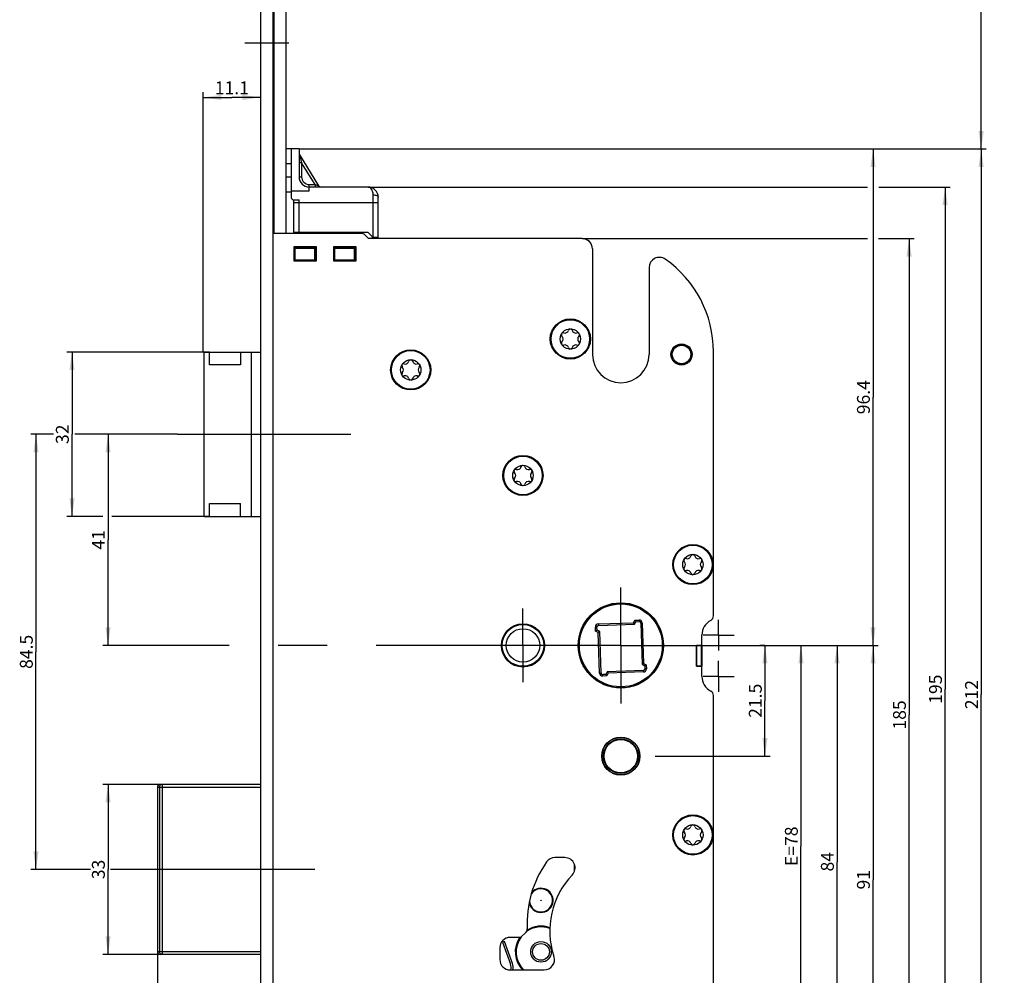
# Model space of a CAD drawing. Units: millimetres. Extents: x 0 to 357, y 0 to 1938.
# Drawn here: x 8 to 199, y 985 to 1171 of the extents above; entities that cross this region are included whole.
import ezdxf

# ---------------------------------------------------------------- set-up
doc = ezdxf.new("R2010")
doc.units = ezdxf.units.MM
doc.header["$LTSCALE"] = 126.785185
doc.linetypes.add('CENTER', pattern=[0.6, 0.375, -0.075, 0.075, -0.075])
doc.layers.get('0').update_dxf_attribs({"linetype": 'CONTINUOUS'})
for name, color, linetype in [('62857870000_BL35', 7, 'CONTINUOUS'), ('93426199000_D1_BL21', 7, 'CONTINUOUS'), ('93480207R00_BL64', 7, 'CONTINUOUS'), ('93480207R00_BL68', 7, 'CONTINUOUS'), ('93480207R00_BL69', 7, 'CONTINUOUS'), ('93480299R00_BL67', 7, 'CONTINUOUS'), ('93480299R00_BL70', 7, 'CONTINUOUS'), ('93492118000_BL17', 7, 'CONTINUOUS'), ('93494300000_BL66', 7, 'CONTINUOUS'), ('93494301000_M_BL54', 7, 'CONTINUOUS'), ('93719076000_BL29', 7, 'CONTINUOUS'), ('93728100000_M_BL15', 7, 'CONTINUOUS'), ('93734318000_BL31', 7, 'CONTINUOUS'), ('93734600000_BL44', 7, 'CONTINUOUS'), ('93734700000_M_BL36', 7, 'CONTINUOUS'), ('93833901000_BL3', 7, 'CONTINUOUS'), ('93944700000_BL50', 7, 'CONTINUOUS'), ('94078309000_BL49', 7, 'CONTINUOUS'), ('947277C3000_M_BL33', 7, 'CONTINUOUS'), ('94872470000_BL14', 7, 'CONTINUOUS'), ('94886614000_BL2', 7, 'CONTINUOUS')]:
    doc.layers.add(name, color=color, linetype=linetype)
doc.styles.get("Standard").update_dxf_attribs({"font": 'arialuni.ttf'})
doc.dimstyles.new('DIMSTYLE_1', dxfattribs={"dimtxt": 2.5, "dimasz": 3.5, "dimexe": 1, "dimexo": 0, "dimtad": 1, "dimdec": 3, "dimdsep": 46, "dimtxsty": 'STANDARD', "dimblk": '_FILLED', "dimblk1": '_FILLED', "dimblk2": '_FILLED', "dimcen": 0.09, "dimclrt": 5, "dimadec": 3, "dimazin": 2, "dimtp": 0.8, "dimtm": 0.8, "dimtfac": 1, "dimtdec": 3, "dimtofl": 0, "dimtmove": 0, "dimatfit": 3, "dimldrblk": '_FILLED', "dimfxl": 1, "dimtolj": 1, "dimarcsym": 0})
doc.dimstyles.new('DIMSTYLE_2', dxfattribs={"dimtxt": 2.5, "dimasz": 3.5, "dimexe": 1, "dimexo": 0, "dimtad": 1, "dimdec": 3, "dimdsep": 46, "dimtxsty": 'STANDARD', "dimblk": '_FILLED', "dimblk1": '_FILLED', "dimblk2": '_FILLED', "dimcen": 0.09, "dimclrt": 5, "dimadec": 3, "dimazin": 2, "dimtp": 0.5, "dimtm": 0.5, "dimtfac": 1, "dimtdec": 3, "dimtofl": 0, "dimtmove": 0, "dimatfit": 3, "dimldrblk": '_FILLED', "dimfxl": 1, "dimtolj": 1, "dimarcsym": 0})
doc.dimstyles.new('DIMSTYLE_3', dxfattribs={"dimtxt": 2.5, "dimasz": 3.5, "dimexe": 1, "dimexo": 0, "dimtad": 1, "dimdec": 3, "dimdsep": 46, "dimtxsty": 'STANDARD', "dimblk": '_FILLED', "dimblk1": '_FILLED', "dimblk2": '_FILLED', "dimcen": 0.09, "dimclrt": 5, "dimadec": 3, "dimazin": 2, "dimtp": 0.3, "dimtm": 0.3, "dimtfac": 1, "dimtdec": 3, "dimtofl": 0, "dimtmove": 0, "dimatfit": 3, "dimldrblk": '_FILLED', "dimfxl": 1, "dimtolj": 1, "dimarcsym": 0})
doc.dimstyles.new('DIMSTYLE_4', dxfattribs={"dimtxt": 2.5, "dimasz": 3.5, "dimexe": 1, "dimexo": 0, "dimtad": 1, "dimdec": 0, "dimdsep": 46, "dimtxsty": 'STANDARD', "dimblk": '_FILLED', "dimblk1": '_FILLED', "dimblk2": '_FILLED', "dimcen": 0.09, "dimclrt": 5, "dimadec": 3, "dimazin": 2, "dimtp": 0.5, "dimtm": 0.5, "dimtfac": 1, "dimtdec": 0, "dimtofl": 0, "dimtmove": 0, "dimatfit": 3, "dimldrblk": '_FILLED', "dimfxl": 1, "dimtolj": 1, "dimarcsym": 0})
doc.dimstyles.new('DIMSTYLE_6', dxfattribs={"dimtxt": 2.5, "dimasz": 3.5, "dimexe": 1, "dimexo": 0, "dimtad": 1, "dimdec": 3, "dimdsep": 46, "dimtxsty": 'STANDARD', "dimblk": '_FILLED', "dimblk1": '_FILLED', "dimblk2": '_FILLED', "dimcen": 0.09, "dimclrt": 5, "dimadec": 3, "dimazin": 2, "dimtp": 0.2, "dimtm": 0.2, "dimtfac": 1, "dimtdec": 3, "dimtofl": 0, "dimtmove": 0, "dimatfit": 3, "dimldrblk": '_FILLED', "dimfxl": 1, "dimtolj": 1, "dimarcsym": 0})
doc.dimstyles.new('DIMSTYLE_7', dxfattribs={"dimtxt": 2.5, "dimasz": 3.5, "dimexe": 1, "dimexo": 0, "dimtad": 1, "dimdec": 0, "dimdsep": 46, "dimtxsty": 'STANDARD', "dimblk": '_FILLED', "dimblk1": '_FILLED', "dimblk2": '_FILLED', "dimcen": 0.09, "dimclrt": 5, "dimadec": 3, "dimazin": 2, "dimtp": 0.3, "dimtm": 0.3, "dimtfac": 1, "dimtdec": 0, "dimtofl": 0, "dimtmove": 0, "dimatfit": 3, "dimldrblk": '_FILLED', "dimfxl": 1, "dimtolj": 1, "dimarcsym": 0})

# ---------------------------------------------------------------- blocks, each defined once
blk = doc.blocks.new('_FILLED')
at = {"color": 0, "linetype": 'BYBLOCK'}
blk.add_solid([(0, 0), (-1, 0.143), (-1, -0.143)], dxfattribs=at)
blk = doc.blocks.new('*D0')
at = {"color": 2, "linetype": 'CONTINUOUS'}
for p, q in [((227.04, 1795.24), (232.32, 1795.24)), ((228.04, 1795.24), (228.04, 1430.24)), ((228.04, 1065.24), (228.04, 1430.24))]:
    blk.add_line(p, q, dxfattribs=at)
at = {"color": 2, "linetype": 'CONTINUOUS', "xscale": 3.5, "yscale": 3.5, "zscale": 3.5}
for p, rotation in [((228.04, 1795.24), 90), ((228.04, 1065.24), 270)]:
    blk.add_blockref('_FILLED', p, dxfattribs=dict(at, rotation=rotation))
at = {"color": 5, "linetype": 'CONTINUOUS', "insert": (224.92, 1430.24), "char_height": 2.5, "width": 5.8489, "attachment_point": 2, "rotation": 90, "line_spacing_factor": 0.9}
blk.add_mtext('730', dxfattribs=at)
blk = doc.blocks.new('*D14')
at = {"color": 2, "linetype": 'CONTINUOUS'}
for p, q in [((81.76, 1735.24), (195.36, 1735.24)), ((194.36, 1735.24), (194.36, 1440.44)), ((194.36, 1145.64), (194.36, 1440.44)), ((61.86, 1145.64), (195.36, 1145.64))]:
    blk.add_line(p, q, dxfattribs=at)
at = {"color": 2, "linetype": 'CONTINUOUS', "xscale": 3.5, "yscale": 3.5, "zscale": 3.5}
for p, rotation in [((194.36, 1735.24), 90), ((194.36, 1145.64), 270)]:
    blk.add_blockref('_FILLED', p, dxfattribs=dict(at, rotation=rotation))
at = {"color": 5, "linetype": 'CONTINUOUS', "insert": (191.24, 1440.44), "char_height": 2.5, "width": 8.7687, "attachment_point": 2, "rotation": 90, "line_spacing_factor": 0.9}
blk.add_mtext('589.6', dxfattribs=at)
blk = doc.blocks.new('*D15')
at = {"color": 2, "linetype": 'CONTINUOUS'}
for p, q in [((61.86, 1145.64), (195.36, 1145.64)), ((194.36, 1145.64), (194.36, 1039.69)), ((194.36, 933.74), (194.36, 1039.69)), ((61.66, 933.74), (195.36, 933.74))]:
    blk.add_line(p, q, dxfattribs=at)
at = {"color": 2, "linetype": 'CONTINUOUS', "xscale": 3.5, "yscale": 3.5, "zscale": 3.5}
for p, rotation in [((194.36, 1145.64), 90), ((194.36, 933.74), 270)]:
    blk.add_blockref('_FILLED', p, dxfattribs=dict(at, rotation=rotation))
at = {"color": 5, "linetype": 'CONTINUOUS', "insert": (191.24, 1039.69), "char_height": 2.5, "width": 5.8489, "attachment_point": 2, "rotation": 90, "line_spacing_factor": 0.9}
blk.add_mtext('212', dxfattribs=at)
blk = doc.blocks.new('*D20')
at = {"color": 2, "linetype": 'CONTINUOUS'}
for p, q in [((75.26, 1138.24), (172.31, 1138.24)), ((174.45, 1138.24), (188.36, 1138.24)), ((187.36, 1138.24), (187.36, 1040.74)), ((187.36, 943.24), (187.36, 1040.74)), ((120.36, 943.24), (188.36, 943.24))]:
    blk.add_line(p, q, dxfattribs=at)
at = {"color": 2, "linetype": 'CONTINUOUS', "xscale": 3.5, "yscale": 3.5, "zscale": 3.5}
for p, rotation in [((187.36, 1138.24), 90), ((187.36, 943.24), 270)]:
    blk.add_blockref('_FILLED', p, dxfattribs=dict(at, rotation=rotation))
at = {"color": 5, "linetype": 'CONTINUOUS', "insert": (184.24, 1040.74), "char_height": 2.5, "width": 5.8489, "attachment_point": 2, "rotation": 90, "line_spacing_factor": 0.9}
blk.add_mtext('195', dxfattribs=at)
blk = doc.blocks.new('*D21')
at = {"color": 2, "linetype": 'CONTINUOUS'}
for p, q in [((116.86, 1128.24), (172.3, 1128.24)), ((174.41, 1128.24), (181.36, 1128.24)), ((180.36, 1128.24), (180.36, 1035.74)), ((180.36, 943.24), (180.36, 1035.74)), ((120.36, 943.24), (181.36, 943.24))]:
    blk.add_line(p, q, dxfattribs=at)
at = {"color": 2, "linetype": 'CONTINUOUS', "xscale": 3.5, "yscale": 3.5, "zscale": 3.5}
for p, rotation in [((180.36, 1128.24), 90), ((180.36, 943.24), 270)]:
    blk.add_blockref('_FILLED', p, dxfattribs=dict(at, rotation=rotation))
at = {"color": 5, "linetype": 'CONTINUOUS', "insert": (177.24, 1035.74), "char_height": 2.5, "width": 5.8489, "attachment_point": 2, "rotation": 90, "line_spacing_factor": 0.9}
blk.add_mtext('185', dxfattribs=at)
blk = doc.blocks.new('*D22')
at = {"color": 2, "linetype": 'CONTINUOUS'}
for p, q in [((152.36, 1049.24), (151.36, 1049.24)), ((152.36, 1049.24), (152.36, 1038.49)), ((152.36, 1027.74), (152.36, 1038.49)), ((131.06, 1027.74), (153.36, 1027.74))]:
    blk.add_line(p, q, dxfattribs=at)
at = {"color": 2, "linetype": 'CONTINUOUS', "xscale": 3.5, "yscale": 3.5, "zscale": 3.5}
for p, rotation in [((152.36, 1049.24), 90), ((152.36, 1027.74), 270)]:
    blk.add_blockref('_FILLED', p, dxfattribs=dict(at, rotation=rotation))
at = {"color": 5, "linetype": 'CONTINUOUS', "insert": (149.24, 1038.49), "char_height": 2.5, "width": 6.819, "attachment_point": 2, "rotation": 90, "line_spacing_factor": 0.9}
blk.add_mtext('21.5', dxfattribs=at)
blk = doc.blocks.new('*D23')
at = {"color": 2, "linetype": 'CONTINUOUS'}
for p, q in [((158.79, 1049.24), (160.36, 1049.24)), ((159.36, 1049.24), (159.36, 1010.24)), ((159.36, 971.24), (159.36, 1010.24)), ((135.21, 971.24), (160.36, 971.24))]:
    blk.add_line(p, q, dxfattribs=at)
at = {"color": 2, "linetype": 'CONTINUOUS', "xscale": 3.5, "yscale": 3.5, "zscale": 3.5}
for p, rotation in [((159.36, 1049.24), 90), ((159.36, 971.24), 270)]:
    blk.add_blockref('_FILLED', p, dxfattribs=dict(at, rotation=rotation))
at = {"color": 5, "linetype": 'CONTINUOUS', "insert": (156.24, 1010.24), "char_height": 2.5, "width": 8.2743, "attachment_point": 2, "rotation": 90, "line_spacing_factor": 0.9}
blk.add_mtext('E=78', dxfattribs=at)
blk = doc.blocks.new('*D24')
at = {"color": 2, "linetype": 'CONTINUOUS'}
for p, q in [((14.16, 1090.24), (9.77, 1090.24)), ((10.77, 1090.24), (10.77, 1047.99)), ((38.26, 1090.24), (18.34, 1090.24)), ((10.77, 1005.74), (10.77, 1047.99)), ((21.38, 1005.74), (9.77, 1005.74)), ((30.62, 1005.74), (25.26, 1005.74))]:
    blk.add_line(p, q, dxfattribs=at)
at = {"color": 2, "linetype": 'CONTINUOUS', "xscale": 3.5, "yscale": 3.5, "zscale": 3.5}
for p, rotation in [((10.77, 1090.24), 90), ((10.77, 1005.74), 270)]:
    blk.add_blockref('_FILLED', p, dxfattribs=dict(at, rotation=rotation))
at = {"color": 5, "linetype": 'CONTINUOUS', "insert": (7.64, 1047.99), "char_height": 2.5, "width": 6.819, "attachment_point": 2, "rotation": 90, "line_spacing_factor": 0.9}
blk.add_mtext('84.5', dxfattribs=at)
blk = doc.blocks.new('*D25')
at = {"color": 2, "linetype": 'CONTINUOUS'}
for p, q in [((38.26, 1090.24), (23.77, 1090.24)), ((24.77, 1090.24), (24.77, 1069.74)), ((24.77, 1049.24), (24.77, 1069.74)), ((41.46, 1049.24), (23.77, 1049.24))]:
    blk.add_line(p, q, dxfattribs=at)
at = {"color": 2, "linetype": 'CONTINUOUS', "xscale": 3.5, "yscale": 3.5, "zscale": 3.5}
for p, rotation in [((24.77, 1090.24), 90), ((24.77, 1049.24), 270)]:
    blk.add_blockref('_FILLED', p, dxfattribs=dict(at, rotation=rotation))
at = {"color": 5, "linetype": 'CONTINUOUS', "insert": (21.64, 1069.74), "char_height": 2.5, "width": 3.8993, "attachment_point": 2, "rotation": 90, "line_spacing_factor": 0.9}
blk.add_mtext('41', dxfattribs=at)
blk = doc.blocks.new('*D26')
at = {"color": 2, "linetype": 'CONTINUOUS'}
for p, q in [((44.46, 1106.19), (16.77, 1106.19)), ((17.77, 1106.19), (17.77, 1090.24)), ((17.77, 1074.29), (17.77, 1090.24)), ((23.75, 1074.29), (16.77, 1074.29)), ((44.46, 1074.29), (25.5, 1074.29))]:
    blk.add_line(p, q, dxfattribs=at)
at = {"color": 2, "linetype": 'CONTINUOUS', "xscale": 3.5, "yscale": 3.5, "zscale": 3.5}
for p, rotation in [((17.77, 1106.19), 90), ((17.77, 1074.29), 270)]:
    blk.add_blockref('_FILLED', p, dxfattribs=dict(at, rotation=rotation))
at = {"color": 5, "linetype": 'CONTINUOUS', "insert": (14.64, 1090.24), "char_height": 2.5, "width": 3.8993, "attachment_point": 2, "rotation": 90, "line_spacing_factor": 0.9}
blk.add_mtext('32', dxfattribs=at)
blk = doc.blocks.new('*D27')
at = {"color": 2, "linetype": 'CONTINUOUS'}
for p, q in [((35.25, 1022.24), (23.77, 1022.24)), ((24.77, 1022.24), (24.77, 1005.74)), ((24.77, 989.24), (24.77, 1005.74)), ((35.25, 989.24), (23.77, 989.24))]:
    blk.add_line(p, q, dxfattribs=at)
at = {"color": 2, "linetype": 'CONTINUOUS', "xscale": 3.5, "yscale": 3.5, "zscale": 3.5}
for p, rotation in [((24.77, 1022.24), 90), ((24.77, 989.24), 270)]:
    blk.add_blockref('_FILLED', p, dxfattribs=dict(at, rotation=rotation))
at = {"color": 5, "linetype": 'CONTINUOUS', "insert": (21.64, 1005.74), "char_height": 2.5, "width": 3.8993, "attachment_point": 2, "rotation": 90, "line_spacing_factor": 0.9}
blk.add_mtext('33', dxfattribs=at)
blk = doc.blocks.new('*D28')
at = {"color": 2, "linetype": 'CONTINUOUS'}
for p, q in [((61.86, 1145.64), (174.36, 1145.64)), ((173.36, 1145.64), (173.36, 1097.44)), ((173.36, 1049.24), (173.36, 1097.44)), ((155.86, 1049.24), (174.36, 1049.24))]:
    blk.add_line(p, q, dxfattribs=at)
at = {"color": 2, "linetype": 'CONTINUOUS', "xscale": 3.5, "yscale": 3.5, "zscale": 3.5}
for p, rotation in [((173.36, 1145.64), 90), ((173.36, 1049.24), 270)]:
    blk.add_blockref('_FILLED', p, dxfattribs=dict(at, rotation=rotation))
at = {"color": 5, "linetype": 'CONTINUOUS', "insert": (170.24, 1097.44), "char_height": 2.5, "width": 6.819, "attachment_point": 2, "rotation": 90, "line_spacing_factor": 0.9}
blk.add_mtext('96.4', dxfattribs=at)
blk = doc.blocks.new('*D44')
at = {"color": 2, "linetype": 'CONTINUOUS'}
for p, q in [((34.36, 989.74), (34.36, 918.74)), ((34.36, 919.74), (44.36, 919.74)), ((54.36, 919.74), (44.36, 919.74))]:
    blk.add_line(p, q, dxfattribs=at)
at = {"color": 2, "linetype": 'CONTINUOUS', "xscale": 3.5, "yscale": 3.5, "zscale": 3.5, "rotation": 180}
blk.add_blockref('_FILLED', (34.36, 919.74), dxfattribs=at)
at = {"color": 2, "linetype": 'CONTINUOUS', "xscale": 3.5, "yscale": 3.5, "zscale": 3.5}
blk.add_blockref('_FILLED', (54.36, 919.74), dxfattribs=at)
at = {"color": 5, "linetype": 'CONTINUOUS', "insert": (44.36, 922.86), "char_height": 2.5, "width": 3.8993, "attachment_point": 2, "line_spacing_factor": 0.9}
blk.add_mtext('20', dxfattribs=at)
blk = doc.blocks.new('*D50')
at = {"color": 2, "linetype": 'CONTINUOUS'}
for p, q in [((146.15, 1049.24), (167.36, 1049.24)), ((166.36, 1049.24), (166.36, 1007.24)), ((166.36, 965.24), (166.36, 1007.24)), ((111.61, 965.24), (167.36, 965.24))]:
    blk.add_line(p, q, dxfattribs=at)
at = {"color": 2, "linetype": 'CONTINUOUS', "xscale": 3.5, "yscale": 3.5, "zscale": 3.5}
for p, rotation in [((166.36, 1049.24), 90), ((166.36, 965.24), 270)]:
    blk.add_blockref('_FILLED', p, dxfattribs=dict(at, rotation=rotation))
at = {"color": 5, "linetype": 'CONTINUOUS', "insert": (163.24, 1007.24), "char_height": 2.5, "width": 3.8993, "attachment_point": 2, "rotation": 90, "line_spacing_factor": 0.9}
blk.add_mtext('84', dxfattribs=at)
blk = doc.blocks.new('*D51')
at = {"color": 2, "linetype": 'CONTINUOUS'}
for p, q in [((43.26, 1106.19), (43.26, 1156.64)), ((43.26, 1155.64), (48.81, 1155.64)), ((54.36, 1155.64), (48.81, 1155.64))]:
    blk.add_line(p, q, dxfattribs=at)
at = {"color": 2, "linetype": 'CONTINUOUS', "xscale": 3.5, "yscale": 3.5, "zscale": 3.5, "rotation": 180}
blk.add_blockref('_FILLED', (43.26, 1155.64), dxfattribs=at)
at = {"color": 2, "linetype": 'CONTINUOUS', "xscale": 3.5, "yscale": 3.5, "zscale": 3.5}
blk.add_blockref('_FILLED', (54.36, 1155.64), dxfattribs=at)
at = {"color": 5, "linetype": 'CONTINUOUS', "insert": (48.81, 1158.76), "char_height": 2.5, "width": 6.819, "attachment_point": 2, "line_spacing_factor": 0.9}
blk.add_mtext('11.1', dxfattribs=at)
blk = doc.blocks.new('*D58')
at = {"color": 2, "linetype": 'CONTINUOUS'}
for p, q in [((146.15, 1049.24), (174.36, 1049.24)), ((173.36, 1049.24), (173.36, 1003.74)), ((173.36, 958.24), (173.36, 1003.74)), ((139.86, 958.24), (174.36, 958.24))]:
    blk.add_line(p, q, dxfattribs=at)
at = {"color": 2, "linetype": 'CONTINUOUS', "xscale": 3.5, "yscale": 3.5, "zscale": 3.5}
for p, rotation in [((173.36, 1049.24), 90), ((173.36, 958.24), 270)]:
    blk.add_blockref('_FILLED', p, dxfattribs=dict(at, rotation=rotation))
at = {"color": 5, "linetype": 'CONTINUOUS', "insert": (170.24, 1003.74), "char_height": 2.5, "width": 3.8993, "attachment_point": 2, "rotation": 90, "line_spacing_factor": 0.9}
blk.add_mtext('91', dxfattribs=at)
blk = doc.blocks.new('94886614000_BL2', base_point=(153.7, 1004.05))
at = {"layer": '94886614000_BL2', "color": 7, "linetype": 'CONTINUOUS'}
for p, q in [((54.36, 1925.24), (54.36, 175.24)), ((56.86, 175.24), (56.86, 1925.24))]:
    blk.add_line(p, q, dxfattribs=at)
at = {"layer": '94886614000_BL2', "color": 7, "linetype": 'CENTER'}
blk.add_line((51.36, 1166.24), (59.86, 1166.24), dxfattribs=at)
blk = doc.blocks.new('93833901000_BL3', base_point=(153.55, 936.71))
at = {"layer": '93833901000_BL3', "color": 7, "linetype": 'CONTINUOUS'}
for p, q in [((57.06, 1129.24), (57.06, 1735.24)), ((59.36, 1129.24), (59.36, 1735.24))]:
    blk.add_line(p, q, dxfattribs=at)
blk = doc.blocks.new('94872470000_BL14', base_point=(139.9, 1005.66))
at = {"layer": '94872470000_BL14', "color": 7, "linetype": 'CONTINUOUS'}
for p, q in [((34.36, 1021.74), (34.36, 989.74)), ((54.36, 1022.24), (34.86, 1022.24)), ((243.67, 989.08), (243.67, 1021.74)), ((244.17, 1022.24), (249.82, 1022.24)), ((250.32, 1021.74), (250.32, 989.74)), ((250.32, 1005.39), (250.44, 1005.26)), ((243.67, 1004.04), (243.64, 1004.04)), ((250.32, 1004.03), (250.44, 1004.02)), ((250.44, 1002.54), (250.32, 1002.54)), ((243.67, 1001.04), (243.64, 1001.04)), ((54.36, 989.24), (34.86, 989.24)), ((249.82, 989.24), (244.17, 989.24))]:
    blk.add_line(p, q, dxfattribs=at)
at = {"layer": '94872470000_BL14', "color": 9, "linetype": 'CONTINUOUS'}
for p, q in [((34.36, 1021.74), (54.36, 1021.74)), ((34.77, 1021.74), (34.77, 989.74)), ((35.25, 1022.24), (35.25, 989.24)), ((243.67, 1021.74), (250.32, 1021.74)), ((244.03, 989.74), (244.03, 1021.74)), ((249.95, 1021.74), (249.95, 989.74)), ((54.36, 989.74), (34.36, 989.74)), ((243.67, 989.74), (250.32, 989.74))]:
    blk.add_line(p, q, dxfattribs=at)
at = {"layer": '94872470000_BL14', "color": 7, "linetype": 'CENTER'}
blk.add_line((64.95, 1005.74), (29.36, 1005.74), dxfattribs=at)
at = {"layer": '94872470000_BL14', "color": 7, "linetype": 'CONTINUOUS'}
for centre, start, end in [((34.86, 1021.74), 90, 180), ((244.17, 1021.74), 90, 180), ((249.82, 1021.74), 0, 90), ((34.86, 989.74), 180, 270), ((244.17, 989.74), 180, 270), ((246.67, 988.74), 90, 126.6001), ((249.82, 989.74), 270, 360)]:
    blk.add_arc(centre, 0.5, start, end, dxfattribs=at)
at = {"layer": '94872470000_BL14', "color": 9, "linetype": 'CONTINUOUS'}
for points, knots in [([(34.98, 1022.15), (34.92, 1022.11), (34.81, 1021.98), (34.77, 1021.82), (34.77, 1021.74)], [0, 0, 0, 0, 0.496291, 1, 1, 1, 1]), ([(244.17, 1022.24), (244.15, 1022.24), (244.1, 1022.18), (244.05, 1022.02), (244.03, 1021.86), (244.03, 1021.74)], [0, 0, 0, 0, 0.119316, 0.337076, 1, 1, 1, 1]), ([(249.82, 1022.24), (249.84, 1022.24), (249.89, 1022.18), (249.94, 1022.02), (249.95, 1021.86), (249.95, 1021.74)], [0, 0, 0, 0, 0.119316, 0.337076, 1, 1, 1, 1]), ([(34.98, 989.32), (34.92, 989.37), (34.81, 989.49), (34.77, 989.66), (34.77, 989.74)], [0, 0, 0, 0, 0.496291, 1, 1, 1, 1]), ([(244.17, 989.24), (244.15, 989.24), (244.1, 989.29), (244.05, 989.46), (244.03, 989.62), (244.03, 989.74)], [0, 0, 0, 0, 0.119316, 0.337076, 1, 1, 1, 1]), ([(249.82, 989.24), (249.84, 989.24), (249.89, 989.29), (249.94, 989.46), (249.95, 989.62), (249.95, 989.74)], [0, 0, 0, 0, 0.119316, 0.337076, 1, 1, 1, 1])]:
    blk.add_open_spline(points, degree=3, knots=knots, dxfattribs=at)
for points in [[(35.25, 1022.24), (35.15, 1022.24), (35.06, 1022.21), (34.98, 1022.15)], [(35.25, 989.24), (35.15, 989.24), (35.06, 989.27), (34.98, 989.32)]]:
    blk.add_open_spline(points, degree=3, dxfattribs=at)
blk = doc.blocks.new('93728100000_M_BL15', base_point=(178.53, 999.74))
at = {"layer": '93728100000_M_BL15', "color": 7, "linetype": 'CONTINUOUS'}
for p, q in [((250.44, 1001.74), (250.32, 1001.74)), ((250.44, 1001.74), (250.32, 1001.74)), ((250.44, 997.74), (250.32, 997.74)), ((250.44, 997.74), (250.32, 997.74))]:
    blk.add_line(p, q, dxfattribs=at)
blk.add_circle((108.86, 999.74), 0.0376, dxfattribs=at)
blk.add_arc((108.86, 999.74), 2.25, 183.4401, 148.3523, dxfattribs=at)
blk = doc.blocks.new('93492118000_BL17', base_point=(153.45, 622.11))
at = {"layer": '93492118000_BL17', "color": 7, "linetype": 'CENTER'}
for q in [(105.36, 1056.39), (105.36, 1042.09)]:
    blk.add_line((105.36, 1049.24), q, dxfattribs=at)
at = {"layer": '93492118000_BL17', "color": 7, "linetype": 'CONTINUOUS'}
blk.add_line((140.11, 1049.29), (140.11, 1045.19), dxfattribs=at)
blk = doc.blocks.new('93426199000_D1_BL21', base_point=(148.05, 622.13))
at = {"layer": '93426199000_D1_BL21', "color": 7, "linetype": 'CONTINUOUS'}
for p, q in [((43.46, 1074.29), (43.46, 1106.19)), ((43.46, 1106.19), (54.36, 1106.19)), ((44.46, 1103.69), (44.46, 1106.19)), ((50.5, 1106.19), (50.5, 1103.69)), ((52.66, 1074.29), (52.66, 1106.19)), ((50.5, 1103.69), (44.46, 1103.69)), ((44.46, 1074.29), (44.46, 1076.79)), ((44.46, 1076.79), (50.5, 1076.79)), ((50.5, 1074.29), (50.5, 1076.79)), ((43.46, 1074.29), (54.36, 1074.29))]:
    blk.add_line(p, q, dxfattribs=at)
blk = doc.blocks.new('93719076000_BL29', base_point=(177.38, 579.91))
at = {"layer": '93719076000_BL29', "color": 7, "linetype": 'CONTINUOUS'}
blk.add_line((115.36, 1005.38), (115.36, 1006.69), dxfattribs=at)
blk.add_circle((108.86, 989.74), 2, dxfattribs=at)
at = {"layer": '93719076000_BL29', "color": 9, "linetype": 'CONTINUOUS'}
blk.add_circle((108.86, 989.74), 1.62, dxfattribs=at)
at = {"layer": '93719076000_BL29', "color": 7, "linetype": 'CONTINUOUS'}
for centre, radius, start, end in [((108.86, 999.74), 2.35, 191.4944, 140.681), ((108.86, 989.74), 5, 69.8744, 122.7819), ((108.86, 989.74), 5, 146.0644, 224.515)]:
    blk.add_arc(centre, radius, start, end, dxfattribs=at)
at = {"layer": '93719076000_BL29', "color": 9, "linetype": 'CONTINUOUS'}
for start, end in [(69.3039, 125.2813), (142.8253, 226.3813)]:
    blk.add_arc((108.86, 989.74), 4.84, start, end, dxfattribs=at)
blk = doc.blocks.new('93734318000_BL31', base_point=(147.15, 632.81))
at = {"layer": '93734318000_BL31', "color": 7, "linetype": 'CONTINUOUS'}
for p, q in [((73.95, 1129.24), (56.86, 1129.24)), ((75.36, 1128.24), (74.65, 1128.95)), ((60.86, 1126.64), (60.86, 1123.94)), ((65.26, 1126.64), (60.86, 1126.64)), ((65.26, 1123.94), (65.26, 1126.64)), ((68.56, 1126.64), (68.56, 1123.94)), ((72.96, 1126.64), (68.56, 1126.64)), ((72.96, 1123.94), (72.96, 1126.64)), ((116.86, 1128.24), (75.36, 1128.24)), ((118.86, 1126.24), (118.86, 1105.74)), ((60.86, 1123.94), (65.26, 1123.94)), ((68.56, 1123.94), (72.96, 1123.94)), ((129.86, 1122.6), (129.86, 1105.74)), ((142.36, 1054.99), (142.36, 1106.24)), ((140.11, 1049.29), (140.11, 1051.24)), ((139.06, 1049.29), (140.11, 1049.29)), ((139.06, 1045.19), (139.06, 1049.29)), ((140.11, 1045.19), (139.06, 1045.19)), ((140.11, 1043.24), (140.11, 1045.19)), ((142.36, 968.99), (142.36, 1039.49)), ((113.48, 1008.04), (111.57, 1008.04)), ((105.85, 993.42), (105, 992.66)), ((104.67, 992.54), (102.86, 992.54)), ((100.86, 990.54), (100.86, 988.24)), ((102.86, 986.24), (109.48, 986.24))]:
    blk.add_line(p, q, dxfattribs=at)
at = {"layer": '93734318000_BL31', "color": 7, "linetype": 'CENTER'}
for p, q in [((124.36, 1049.24), (124.36, 1060.51)), ((143.36, 1051.24), (143.36, 1054.24)), ((143.36, 1051.24), (140.36, 1051.24)), ((143.36, 1051.24), (146.36, 1051.24)), ((143.36, 1051.24), (143.36, 1048.24)), ((124.36, 1049.24), (41.46, 1049.24)), ((124.36, 1049.24), (146.15, 1049.24)), ((124.36, 1049.24), (124.36, 1037.96)), ((143.36, 1043.24), (143.36, 1046.24)), ((143.36, 1043.24), (140.36, 1043.24)), ((143.36, 1043.24), (146.36, 1043.24)), ((143.36, 1043.24), (143.36, 1040.24))]:
    blk.add_line(p, q, dxfattribs=at)
at = {"layer": '93734318000_BL31', "color": 7, "linetype": 'CONTINUOUS'}
for centre, radius in [((114.56, 1108.74), 3.9), ((136.16, 1105.74), 2.05), ((83.56, 1102.74), 3.9), ((105.36, 1082.24), 3.9), ((138.36, 1064.94), 3.9), ((124.36, 1049.24), 8.28), ((105.36, 1049.24), 4.2), ((124.36, 1027.74), 3.7), ((138.36, 1012.44), 3.9)]:
    blk.add_circle(centre, radius, dxfattribs=at)
for centre, radius, start, end in [((73.95, 1128.24), 1, 45, 90), ((116.86, 1126.24), 2, 0, 90), ((131.86, 1122.6), 2, 54.9004, 180), ((120.36, 1106.24), 22, 0, 54.9004), ((124.36, 1105.74), 5.5, 180, 360), ((143.36, 1051.24), 3.25, 118.0725, 180), ((141.36, 1054.99), 1, 298.0725, 360), ((143.36, 1043.24), 3.25, 180, 241.9275), ((141.36, 1039.49), 1, 0, 61.9275), ((111.57, 1006.04), 2, 90, 144.9376), ((113.48, 1006.04), 2, 316.1175, 90), ((126.96, 995.24), 20.8, 144.9376, 182.8253), ((126.16, 993.84), 15.6, 136.1175, 198.553), ((104.67, 993.04), 0.5, 270, 311.5461), ((105.19, 994.16), 1, 311.5461, 2.8253), ((102.86, 990.54), 2, 90, 180), ((109.48, 988.24), 2, 270, 18.553), ((102.86, 988.24), 2, 180, 270)]:
    blk.add_arc(centre, radius, start, end, dxfattribs=at)
blk = doc.blocks.new('947277C3000_M_BL33', base_point=(194.75, 1031.83))
at = {"layer": '947277C3000_M_BL33', "color": 7, "linetype": 'CONTINUOUS'}
for p, q in [((140.06, 1049.24), (139.06, 1049.24)), ((139.06, 1049.24), (139.06, 1045.24)), ((140.06, 1045.19), (140.06, 1049.29)), ((139.06, 1045.24), (140.06, 1045.24)), ((243.64, 1014.38), (243.67, 1014.38)), ((250.32, 1014.38), (250.44, 1014.38))]:
    blk.add_line(p, q, dxfattribs=at)
blk = doc.blocks.new('62857870000_BL35', base_point=(146.42, 1090.24))
at = {"layer": '62857870000_BL35', "color": 7, "linetype": 'CENTER'}
for p, q in [((38.26, 1090.24), (71.94, 1090.24)), ((246.99, 1090.24), (239.27, 1090.24)), ((246.99, 1090.24), (254.57, 1090.24))]:
    blk.add_line(p, q, dxfattribs=at)
blk = doc.blocks.new('93734700000_M_BL36', base_point=(176.4, 622.81))
at = {"layer": '93734700000_M_BL36', "color": 7, "linetype": 'CONTINUOUS'}
for radius in [2, 1.8]:
    blk.add_circle((136.16, 1105.74), radius, dxfattribs=at)
blk = doc.blocks.new('93734600000_BL44', base_point=(67.06, 641.26))
at = {"layer": '93734600000_BL44', "color": 7, "linetype": 'CONTINUOUS'}
for p, q in [((57.06, 1145.64), (56.86, 1145.64)), ((61.86, 1145.64), (59.36, 1145.64)), ((60.36, 1145.64), (60.36, 1137.47)), ((61.86, 1145.64), (61.86, 1140.24)), ((65.72, 1138.48), (61.94, 1144.62)), ((63.86, 1137.47), (63.86, 1138.24)), ((75.26, 1138.24), (63.86, 1138.24)), ((57.06, 1137.24), (56.86, 1137.24)), ((60.36, 1137.24), (59.36, 1137.24)), ((60.36, 1137.47), (60.36, 1136.24)), ((63.86, 1137.47), (60.36, 1137.47)), ((77.26, 1128.44), (77.26, 1136.24)), ((60.86, 1129.24), (60.86, 1135.74)), ((60.86, 1135.74), (61.86, 1135.74)), ((75.26, 1129.44), (60.86, 1129.44)), ((76.26, 1128.44), (75.26, 1129.44)), ((76.06, 1128.24), (76.06, 1128.44)), ((76.06, 1128.44), (76.26, 1128.44)), ((77.26, 1128.44), (76.26, 1128.44)), ((64.86, 1126.54), (61.16, 1126.54)), ((72.56, 1126.54), (68.86, 1126.54)), ((61.06, 1126.34), (60.95, 1126.45)), ((61.06, 1126.34), (61.06, 1124.14)), ((64.96, 1126.34), (61.06, 1126.34)), ((64.96, 1126.34), (65.07, 1126.45)), ((64.96, 1124.14), (64.96, 1126.34)), ((65.16, 1124.24), (65.16, 1126.24)), ((68.76, 1126.34), (68.65, 1126.45)), ((68.76, 1126.34), (68.76, 1124.14)), ((72.66, 1126.34), (68.76, 1126.34)), ((72.66, 1126.34), (72.77, 1126.45)), ((72.66, 1124.14), (72.66, 1126.34)), ((72.86, 1124.24), (72.86, 1126.24)), ((61.06, 1124.14), (60.95, 1124.03)), ((61.06, 1124.14), (64.96, 1124.14)), ((64.96, 1124.14), (65.07, 1124.03)), ((68.76, 1124.14), (68.65, 1124.03)), ((68.76, 1124.14), (72.66, 1124.14)), ((72.66, 1124.14), (72.77, 1124.03))]:
    blk.add_line(p, q, dxfattribs=at)
at = {"layer": '93734600000_BL44', "color": 9, "linetype": 'CONTINUOUS'}
for p, q in [((61.94, 1144.62), (62.36, 1142.97)), ((57.06, 1142.74), (56.86, 1142.74)), ((60.36, 1142.74), (59.36, 1142.74)), ((62.36, 1142.97), (61.86, 1142.97)), ((62.36, 1142.97), (62.36, 1140.24)), ((64.97, 1138.74), (62.36, 1142.97)), ((57.06, 1140.14), (56.86, 1140.14)), ((60.36, 1140.14), (59.36, 1140.14)), ((61.86, 1140.24), (62.36, 1140.24)), ((63.86, 1138.24), (63.86, 1138.74)), ((63.86, 1138.74), (64.97, 1138.74)), ((64.97, 1138.74), (64.97, 1138.24)), ((64.97, 1138.74), (65.72, 1138.48)), ((76.26, 1128.44), (76.26, 1136.74)), ((60.86, 1135.24), (77.26, 1135.24)), ((61.86, 1129.44), (61.86, 1135.74))]:
    blk.add_line(p, q, dxfattribs=at)
at = {"layer": '93734600000_BL44', "color": 7, "linetype": 'CONTINUOUS'}
for centre, radius, start, end in [((62.36, 1144.88), 0.5, 190.5219, 211.5914), ((63.86, 1140.24), 2, 180, 270), ((66.14, 1138.74), 0.5, 211.609, 270.0029), ((75.26, 1136.24), 2, 0, 90), ((60.86, 1136.24), 0.5, 180, 270), ((61.16, 1126.24), 0.3, 90, 180), ((64.86, 1126.24), 0.3, 0, 90), ((68.86, 1126.24), 0.3, 90, 180), ((72.56, 1126.24), 0.3, 0, 90), ((61.16, 1124.24), 0.3, 202.5122, 247.4848), ((64.86, 1124.24), 0.3, 270, 360), ((68.86, 1124.24), 0.3, 202.5122, 247.4848), ((72.56, 1124.24), 0.3, 270, 360)]:
    blk.add_arc(centre, radius, start, end, dxfattribs=at)
at = {"layer": '93734600000_BL44', "color": 9, "linetype": 'CONTINUOUS'}
blk.add_arc((63.86, 1140.24), 1.5, 180, 270, dxfattribs=at)
for points, knots in [([(76.26, 1136.74), (76.26, 1136.96), (76.2, 1137.36), (75.97, 1137.85), (75.65, 1138.16), (75.38, 1138.24), (75.26, 1138.24)], [0, 0, 0, 0, 0.33259, 0.601535, 0.816685, 1, 1, 1, 1]), ([(76.26, 1136.74), (76.39, 1136.74), (76.63, 1136.72), (76.95, 1136.61), (77.19, 1136.46), (77.26, 1136.31), (77.26, 1136.24)], [0, 0, 0, 0, 0.319605, 0.603871, 0.828875, 1, 1, 1, 1])]:
    blk.add_open_spline(points, degree=3, knots=knots, dxfattribs=at)
blk = doc.blocks.new('94078309000_BL49', base_point=(122.11, 596.88))
at = {"layer": '94078309000_BL49', "color": 9, "linetype": 'CONTINUOUS'}
for p, q in [((126.85, 1053.64), (127.12, 1054.15)), ((127.12, 1054.15), (127.9, 1054.17)), ((127.9, 1054.17), (127.91, 1053.87)), ((119.42, 1052.78), (119.72, 1052.79)), ((119.45, 1051.99), (119.42, 1052.78)), ((119.96, 1051.72), (119.45, 1051.99)), ((120, 1053.4), (126.85, 1053.64)), ((120, 1053.4), (120.01, 1053.1)), ((128.52, 1053.6), (128.22, 1053.59)), ((128.52, 1053.6), (128.8, 1045.75)), ((120.24, 1043.88), (119.96, 1051.72)), ((128.75, 1044.08), (128.74, 1044.38)), ((128.8, 1045.75), (129.31, 1045.48)), ((129.33, 1044.7), (129.03, 1044.69)), ((129.31, 1045.48), (129.33, 1044.7)), ((120.24, 1043.88), (120.54, 1043.89)), ((120.86, 1043.3), (120.85, 1043.6)), ((121.64, 1043.33), (120.86, 1043.3)), ((121.91, 1043.84), (121.64, 1043.33)), ((128.75, 1044.08), (121.91, 1043.84))]:
    blk.add_line(p, q, dxfattribs=at)
at = {"layer": '94078309000_BL49', "color": 7, "linetype": 'CONTINUOUS'}
for p, q in [((127.03, 1053.34), (127.3, 1053.85)), ((127.3, 1053.85), (127.12, 1054.15)), ((127.3, 1053.85), (127.91, 1053.87)), ((119.75, 1052.18), (119.45, 1051.99)), ((119.75, 1052.18), (119.72, 1052.79)), ((120.26, 1051.91), (119.75, 1052.18)), ((120.26, 1051.91), (119.96, 1051.72)), ((120.01, 1053.1), (127.03, 1053.34)), ((120.54, 1043.89), (120.26, 1051.91)), ((127.03, 1053.34), (126.85, 1053.64)), ((128.22, 1053.59), (128.5, 1045.57)), ((128.74, 1044.38), (121.73, 1044.13)), ((128.5, 1045.57), (128.8, 1045.75)), ((128.5, 1045.57), (129.01, 1045.3)), ((129.01, 1045.3), (129.31, 1045.48)), ((129.01, 1045.3), (129.03, 1044.69)), ((121.46, 1043.62), (120.85, 1043.6)), ((121.73, 1044.13), (121.46, 1043.62)), ((121.46, 1043.62), (121.64, 1043.33)), ((121.73, 1044.13), (121.91, 1043.84))]:
    blk.add_line(p, q, dxfattribs=at)
for radius in [8.25, 8.05]:
    blk.add_circle((124.36, 1049.24), radius, dxfattribs=at)
at = {"layer": '94078309000_BL49', "color": 9, "linetype": 'CONTINUOUS'}
for centre, start, end in [((127.92, 1053.57), 2, 92), ((120.02, 1052.8), 92, 182), ((128.73, 1044.68), 272, 2), ((120.84, 1043.9), 182, 272)]:
    blk.add_arc(centre, 0.6, start, end, dxfattribs=at)
at = {"layer": '94078309000_BL49', "color": 7, "linetype": 'CONTINUOUS'}
for centre, start, end in [((127.92, 1053.57), 2, 92), ((120.02, 1052.8), 92, 182), ((128.73, 1044.68), 272, 2), ((120.84, 1043.9), 182, 272)]:
    blk.add_arc(centre, 0.3, start, end, dxfattribs=at)
blk = doc.blocks.new('93944700000_BL50', base_point=(102.4, 988.98))
at = {"layer": '93944700000_BL50', "color": 7, "linetype": 'CONTINUOUS'}
for p, q in [((101.76, 991.73), (101.39, 991.59)), ((101.39, 991.59), (102.92, 987.37)), ((103.3, 987.5), (101.76, 991.73))]:
    blk.add_line(p, q, dxfattribs=at)
for radius, start in [(2.1, 348.7189), (2.5, 350.5215)]:
    blk.add_arc((100.95, 986.65), radius, start, 20, dxfattribs=at)
blk = doc.blocks.new('93494301000_M_BL54', base_point=(105.36, 595.63))
at = {"layer": '93494301000_M_BL54', "color": 7, "linetype": 'CONTINUOUS'}
for radius in [4.15, 3.25]:
    blk.add_circle((105.36, 1049.24), radius, dxfattribs=at)
at = {"layer": '93494301000_M_BL54', "color": 9, "linetype": 'CONTINUOUS'}
blk.add_circle((105.36, 1049.24), 4.05, dxfattribs=at)
blk = doc.blocks.new('93480207R00_BL64', base_point=(83.56, 1102.74))
at = {"layer": '93480207R00_BL64', "color": 7, "linetype": 'CONTINUOUS'}
for radius in [3.75, 1.98]:
    blk.add_circle((83.56, 1102.74), radius, dxfattribs=at)
for centre, radius, start, end in [((82.2, 1103.53), 0.397, 161.7609, 226.4576), ((82.2, 1103.53), 0.397, 73.5424, 134.5503), ((82.5, 1104.57), 0.691, 253.5424, 346.4576), ((83.56, 1104.32), 0.397, 103.4342, 166.4576), ((83.56, 1104.32), 0.397, 13.5424, 76.3412), ((84.62, 1104.57), 0.691, 193.5424, 286.4576), ((84.93, 1103.53), 0.397, 45.443, 106.4576), ((84.93, 1103.53), 0.397, 313.5424, 18.5944), ((82.2, 1101.95), 0.397, 133.5424, 198.6712), ((81.45, 1102.74), 0.691, 313.5424, 46.4576), ((82.2, 1101.95), 0.397, 225.4196, 286.4576), ((82.5, 1100.91), 0.691, 13.5424, 106.4576), ((84.62, 1100.91), 0.691, 73.5424, 166.4576), ((84.93, 1101.95), 0.397, 253.5424, 314.5736), ((85.68, 1102.74), 0.691, 133.5424, 226.4576), ((84.93, 1101.95), 0.397, 341.6798, 46.4576), ((83.56, 1101.16), 0.397, 193.5424, 256.3412), ((83.56, 1101.16), 0.397, 283.4342, 346.4576)]:
    blk.add_arc(centre, radius, start, end, dxfattribs=at)
blk = doc.blocks.new('93494300000_BL66', base_point=(124.36, 1027.74))
at = {"layer": '93494300000_BL66', "color": 7, "linetype": 'CONTINUOUS'}
for radius in [3.65, 3.35, 3.25]:
    blk.add_circle((124.36, 1027.74), radius, dxfattribs=at)
blk = doc.blocks.new('93480299R00_BL67', base_point=(138.36, 1012.44))
at = {"layer": '93480299R00_BL67', "color": 7, "linetype": 'CONTINUOUS'}
for radius in [3.75, 1.98]:
    blk.add_circle((138.36, 1012.44), radius, dxfattribs=at)
for centre, radius, start, end in [((137, 1013.23), 0.397, 73.5424, 134.5503), ((137.3, 1014.27), 0.691, 253.5424, 346.4576), ((138.36, 1014.02), 0.397, 103.4342, 166.4576), ((138.36, 1014.02), 0.397, 13.5424, 76.3412), ((139.42, 1014.27), 0.691, 193.5424, 286.4576), ((139.73, 1013.23), 0.397, 45.443, 106.4576), ((137, 1013.23), 0.397, 161.7609, 226.4576), ((137, 1011.65), 0.397, 133.5424, 198.6712), ((136.25, 1012.44), 0.691, 313.5424, 46.4576), ((140.48, 1012.44), 0.691, 133.5424, 226.4576), ((139.73, 1013.23), 0.397, 313.5424, 18.5944), ((139.73, 1011.65), 0.397, 341.6798, 46.4576), ((137, 1011.65), 0.397, 225.4196, 286.4576), ((137.3, 1010.61), 0.691, 13.5424, 106.4576), ((138.36, 1010.86), 0.397, 193.5424, 256.3412), ((138.36, 1010.86), 0.397, 283.4342, 346.4576), ((139.42, 1010.61), 0.691, 73.5424, 166.4576), ((139.73, 1011.65), 0.397, 253.5424, 314.5736)]:
    blk.add_arc(centre, radius, start, end, dxfattribs=at)
blk = doc.blocks.new('93480207R00_BL68', base_point=(105.36, 1082.24))
at = {"layer": '93480207R00_BL68', "color": 7, "linetype": 'CONTINUOUS'}
for radius in [3.75, 1.98]:
    blk.add_circle((105.36, 1082.24), radius, dxfattribs=at)
for centre, radius, start, end in [((104, 1083.03), 0.397, 161.7609, 226.4576), ((104, 1083.03), 0.397, 73.5424, 134.5503), ((103.25, 1082.24), 0.691, 313.5424, 46.4576), ((104.3, 1084.07), 0.691, 253.5424, 346.4576), ((105.36, 1083.82), 0.397, 103.4342, 166.4576), ((105.36, 1083.82), 0.397, 13.5424, 76.3412), ((106.42, 1084.07), 0.691, 193.5424, 286.4576), ((106.73, 1083.03), 0.397, 45.443, 106.4576), ((107.48, 1082.24), 0.691, 133.5424, 226.4576), ((106.73, 1083.03), 0.397, 313.5424, 18.5944), ((104, 1081.45), 0.397, 133.5424, 198.6712), ((104, 1081.45), 0.397, 225.4196, 286.4576), ((104.3, 1080.41), 0.691, 13.5424, 106.4576), ((105.36, 1080.66), 0.397, 193.5424, 256.3412), ((105.36, 1080.66), 0.397, 283.4342, 346.4576), ((106.42, 1080.41), 0.691, 73.5424, 166.4576), ((106.73, 1081.45), 0.397, 253.5424, 314.5736), ((106.73, 1081.45), 0.397, 341.6798, 46.4576)]:
    blk.add_arc(centre, radius, start, end, dxfattribs=at)
blk = doc.blocks.new('93480207R00_BL69', base_point=(114.56, 1108.74))
at = {"layer": '93480207R00_BL69', "color": 7, "linetype": 'CONTINUOUS'}
for radius in [3.75, 1.98]:
    blk.add_circle((114.56, 1108.74), radius, dxfattribs=at)
for centre, radius, start, end in [((113.2, 1109.53), 0.397, 161.7609, 226.4576), ((113.2, 1109.53), 0.397, 73.5424, 134.5503), ((113.5, 1110.57), 0.691, 253.5424, 346.4576), ((114.56, 1110.32), 0.397, 103.4342, 166.4576), ((114.56, 1110.32), 0.397, 13.5424, 76.3412), ((115.62, 1110.57), 0.691, 193.5424, 286.4576), ((115.93, 1109.53), 0.397, 45.443, 106.4576), ((115.93, 1109.53), 0.397, 313.5424, 18.5944), ((113.2, 1107.95), 0.397, 133.5424, 198.6712), ((112.45, 1108.74), 0.691, 313.5424, 46.4576), ((113.2, 1107.95), 0.397, 225.4196, 286.4576), ((113.5, 1106.91), 0.691, 13.5424, 106.4576), ((115.62, 1106.91), 0.691, 73.5424, 166.4576), ((115.93, 1107.95), 0.397, 253.5424, 314.5736), ((116.68, 1108.74), 0.691, 133.5424, 226.4576), ((115.93, 1107.95), 0.397, 341.6798, 46.4576), ((114.56, 1107.16), 0.397, 193.5424, 256.3412), ((114.56, 1107.16), 0.397, 283.4342, 346.4576)]:
    blk.add_arc(centre, radius, start, end, dxfattribs=at)
blk = doc.blocks.new('93480299R00_BL70', base_point=(138.36, 1064.94))
at = {"layer": '93480299R00_BL70', "color": 7, "linetype": 'CONTINUOUS'}
for radius in [3.75, 1.98]:
    blk.add_circle((138.36, 1064.94), radius, dxfattribs=at)
for centre, radius, start, end in [((137, 1065.73), 0.397, 161.7609, 226.4576), ((137, 1065.73), 0.397, 73.5424, 134.5503), ((136.25, 1064.94), 0.691, 313.5424, 46.4576), ((137.3, 1066.77), 0.691, 253.5424, 346.4576), ((138.36, 1066.52), 0.397, 103.4342, 166.4576), ((138.36, 1066.52), 0.397, 13.5424, 76.3412), ((139.42, 1066.77), 0.691, 193.5424, 286.4576), ((139.73, 1065.73), 0.397, 45.443, 106.4576), ((140.48, 1064.94), 0.691, 133.5424, 226.4576), ((139.73, 1065.73), 0.397, 313.5424, 18.5944), ((137, 1064.15), 0.397, 133.5424, 198.6712), ((137, 1064.15), 0.397, 225.4196, 286.4576), ((137.3, 1063.11), 0.691, 13.5424, 106.4576), ((139.42, 1063.11), 0.691, 73.5424, 166.4576), ((139.73, 1064.15), 0.397, 253.5424, 314.5736), ((139.73, 1064.15), 0.397, 341.6798, 46.4576), ((138.36, 1063.36), 0.397, 193.5424, 256.3412), ((138.36, 1063.36), 0.397, 283.4342, 346.4576)]:
    blk.add_arc(centre, radius, start, end, dxfattribs=at)

msp = doc.modelspace()

# ---------------------------------------------------------------- block references
at = {"layer": '62857870000_BL35'}
msp.add_blockref('62857870000_BL35', (146.4173, 1090.238), dxfattribs=at)
at = {"layer": '93426199000_D1_BL21'}
msp.add_blockref('93426199000_D1_BL21', (148.0519, 622.1315), dxfattribs=at)
at = {"layer": '93480207R00_BL64'}
msp.add_blockref('93480207R00_BL64', (83.5615, 1102.738), dxfattribs=at)
at = {"layer": '93480207R00_BL68'}
msp.add_blockref('93480207R00_BL68', (105.3615, 1082.238), dxfattribs=at)
at = {"layer": '93480207R00_BL69'}
msp.add_blockref('93480207R00_BL69', (114.5615, 1108.738), dxfattribs=at)
at = {"layer": '93480299R00_BL67'}
msp.add_blockref('93480299R00_BL67', (138.3615, 1012.438), dxfattribs=at)
at = {"layer": '93480299R00_BL70'}
msp.add_blockref('93480299R00_BL70', (138.3615, 1064.938), dxfattribs=at)
at = {"layer": '93492118000_BL17'}
msp.add_blockref('93492118000_BL17', (153.4515, 622.1056), dxfattribs=at)
at = {"layer": '93494300000_BL66'}
msp.add_blockref('93494300000_BL66', (124.3615, 1027.738), dxfattribs=at)
at = {"layer": '93494301000_M_BL54'}
msp.add_blockref('93494301000_M_BL54', (105.3615, 595.6315), dxfattribs=at)
at = {"layer": '93719076000_BL29'}
msp.add_blockref('93719076000_BL29', (177.3808, 579.906), dxfattribs=at)
at = {"layer": '93728100000_M_BL15'}
msp.add_blockref('93728100000_M_BL15', (178.5289, 999.738), dxfattribs=at)
at = {"layer": '93734318000_BL31'}
msp.add_blockref('93734318000_BL31', (147.1501, 632.8065), dxfattribs=at)
at = {"layer": '93734600000_BL44'}
msp.add_blockref('93734600000_BL44', (67.0615, 641.2565), dxfattribs=at)
at = {"layer": '93734700000_M_BL36'}
msp.add_blockref('93734700000_M_BL36', (176.4019, 622.8065), dxfattribs=at)
at = {"layer": '93833901000_BL3'}
msp.add_blockref('93833901000_BL3', (153.5519, 936.7065), dxfattribs=at)
at = {"layer": '93944700000_BL50'}
msp.add_blockref('93944700000_BL50', (102.4017, 988.9839), dxfattribs=at)
at = {"layer": '94078309000_BL49'}
msp.add_blockref('94078309000_BL49', (122.1115, 596.8815), dxfattribs=at)
at = {"layer": '947277C3000_M_BL33'}
msp.add_blockref('947277C3000_M_BL33', (194.7519, 1031.8326), dxfattribs=at)
at = {"layer": '94872470000_BL14'}
msp.add_blockref('94872470000_BL14', (139.9019, 1005.6579), dxfattribs=at)
at = {"layer": '94886614000_BL2'}
msp.add_blockref('94886614000_BL2', (153.7019, 1004.0453), dxfattribs=at)

# ---------------------------------------------------------------- dimensions: what is measured, and where the dimension line sits
at = {"color": 2, "linetype": 'CONTINUOUS'}
for base, p1, p2, picture, middle in [((54.3615, 1155.638), (43.2615, 1106.188), (54.3615, 1916.238), '*D51', (48.687, 1155.638)), ((54.3615, 919.738), (34.3615, 989.738), (54.3615, 184.238), '*D44', (44.3361, 919.738))]:
    dim = msp.add_linear_dim(base=base, p1=p1, p2=p2, dimstyle='DIMSTYLE_6', dxfattribs=at)
    dim.commit()
    dim.dimension.update_dxf_attribs({"geometry": picture, "text_midpoint": middle, "dimtype": 160})
for base, p1, p2, angle, dimstyle, picture, middle in [((228.0423, 1065.238), (232.3203, 1795.238), (146.2434, 1065.238), 270, 'DIMSTYLE_1', '*D0', (228.0423, 1430.2385)), ((194.3615, 1145.638), (81.7615, 1735.238), (61.8615, 1145.638), 270, 'DIMSTYLE_1', '*D14', (194.3615, 1440.4327)), ((194.3615, 1145.638), (61.6615, 933.738), (61.8615, 1145.638), 90, 'DIMSTYLE_4', '*D15', (194.3615, 1039.6512)), ((173.3615, 1145.638), (155.8599, 1049.238), (61.8615, 1145.638), 90, 'DIMSTYLE_3', '*D28', (173.3615, 1097.4254)), ((187.3615, 1138.238), (120.3615, 943.238), (75.2615, 1138.238), 90, 'DIMSTYLE_2', '*D20', (187.3615, 1040.8598)), ((180.3615, 943.238), (116.8615, 1128.238), (120.3615, 943.238), 270, 'DIMSTYLE_2', '*D21', (180.3615, 1035.8598)), ((17.7671, 1106.188), (44.4615, 1074.288), (44.4615, 1106.188), 90, 'DIMSTYLE_7', '*D26', (17.7671, 1090.2266)), ((10.7671, 1005.738), (38.2615, 1090.238), (30.6245, 1005.738), 270, 'DIMSTYLE_3', '*D24', (10.7671, 1047.9894)), ((24.7671, 1049.238), (38.2615, 1090.238), (41.458, 1049.238), 270, 'DIMSTYLE_3', '*D25', (24.7671, 1069.4467)), ((166.3615, 1049.238), (111.6115, 965.238), (146.1546, 1049.238), 90, 'DIMSTYLE_3', '*D50', (166.3615, 1007.2266)), ((152.3615, 1027.738), (151.3615, 1049.238), (131.0615, 1027.738), 270, 'DIMSTYLE_6', '*D22', (152.3615, 1038.4707)), ((173.3615, 1049.238), (139.8615, 958.238), (146.1546, 1049.238), 90, 'DIMSTYLE_3', '*D58', (173.3615, 1003.4934)), ((24.7671, 1022.238), (35.2487, 989.238), (35.2487, 1022.238), 90, 'DIMSTYLE_3', '*D27', (24.7671, 1005.7406))]:
    dim = msp.add_linear_dim(base=base, p1=p1, p2=p2, angle=angle, dimstyle=dimstyle, dxfattribs=at)
    dim.commit()
    dim.dimension.update_dxf_attribs({"geometry": picture, "text_midpoint": middle, "dimtype": 160})
dim = msp.add_linear_dim(base=(159.3615, 1049.238), p1=(135.2067, 971.238), p2=(160.3615, 1049.238), angle=90, text='E=<>', dimstyle='DIMSTYLE_3', dxfattribs=at)
dim.commit()
dim.dimension.update_dxf_attribs({"geometry": '*D23', "text_midpoint": (159.3615, 1010.238), "dimtype": 160})

doc.saveas('drawing.dxf')
